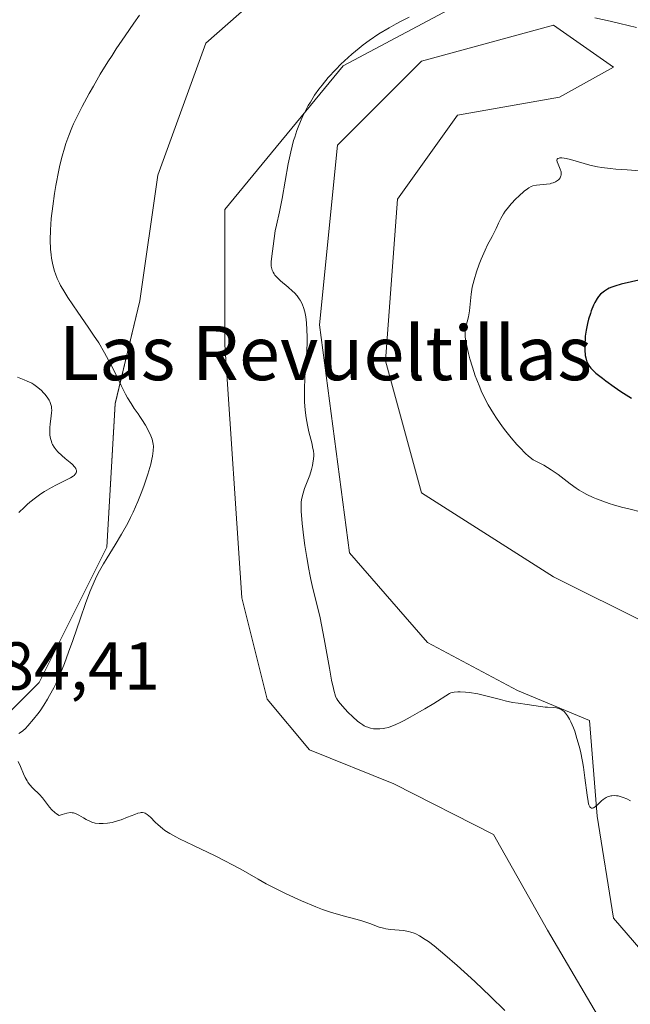
# Model space of a CAD drawing. Units: metres. Extents: x 625747 to 629234, y 4660157 to 4662532.
# Drawn here: x 628838 to 628928, y 4660688 to 4660833 of the extents above; entities that cross this region are included whole.
import ezdxf
from ezdxf.enums import TextEntityAlignment as Align

# ---------------------------------------------------------------- set-up
doc = ezdxf.new("R2010")
doc.units = ezdxf.units.M
doc.header["$MEASUREMENT"] = 0
for name, color, linetype, lineweight in [('Cultivos herbáceos CxS', 92, 'Continuous', 0), ('Curva de nivel maestra', 36, 'Continuous', 30), ('Curva de nivel normal', 36, 'Continuous', 0), ('Matorral CxS', 135, 'Continuous', 0), ('Rótulo de punto de cota en terreno', 19, 'Continuous', 0), ('Texto cartográfico', 19, 'Continuous', 0)]:
    doc.layers.add(name, color=color, linetype=linetype, lineweight=lineweight)
doc.styles.add('Arial', font='txt', dxfattribs={"height": 0.2})

# ---------------------------------------------------------------- blocks, each defined once
blk = doc.blocks.new('*U152')
at = {"layer": 'Matorral CxS', "color": 135, "linetype": 'Continuous', "lineweight": 0}
for points in [[(628924.3823, 4660683.4523, 386.5251), (628915.5405, 4660698.4839, 387.2761), (628907.5825, 4660712.6313, 386.6379), (628892.8741, 4660720.1007, 386.6927), (628880.4195, 4660725.0851, 387.0547), (628874.1915, 4660732.5623, 387.3599), (628870.4545, 4660747.5169, 387.1328), (628867.9637, 4660784.9011, 386.8786), (628867.9637, 4660804.8403, 388.0803), (628885.4013, 4660826.0241, 391.3251), (628904.0843, 4660835.9927, 390.9238)], [(628885.4015, 4660847.2093, 388.1584), (628865.1411, 4660829.3475, 387.8785), (628858.0673, 4660809.8953, 387.3658), (628855.4149, 4660791.3269, 386.5447), (628851.7717, 4660776.1787, 384.4344), (628850.5253, 4660754.9939, 385.5003), (628840.5613, 4660735.0567, 384.9855), (628824.3693, 4660718.8571, 384.8974)], [(629049.9397, 4660736.4997, 391.7242), (629027.8347, 4660731.1957, 392.2678), (629004.8453, 4660719.7015, 392.0814), (628980.0875, 4660721.4707, 391.7515), (628953.5613, 4660729.4297, 392.0515), (628930.5721, 4660743.5783, 391.519), (628916.4249, 4660750.6517, 391.261), (628896.9723, 4660763.0311, 391.157), (628891.6671, 4660782.4841, 391.6921), (628893.4357, 4660806.3571, 392.0289), (628902.2777, 4660818.7357, 392.8754), (628917.3091, 4660821.3877, 392.9309), (628925.2669, 4660825.8085, 392.0778), (628916.4251, 4660831.9981, 391.8064), (628896.9723, 4660826.6937, 392.1433), (628884.5933, 4660814.3153, 391.6808), (628881.9407, 4660787.7895, 391.0971), (628886.3619, 4660754.1897, 390.6494), (628897.8563, 4660740.9263, 390.6184), (628911.1195, 4660733.8519, 389.5982), (628921.7297, 4660729.4307, 390.237), (628922.8751, 4660715.3015, 389.8864), (628925.2667, 4660700.2521, 389.7454), (628936.7613, 4660686.9887, 389.3164)]]:
    blk.add_polyline3d(points, dxfattribs=at)
blk = doc.blocks.new('*U167')
at = {"layer": 'Matorral CxS', "color": 135, "linetype": 'Continuous', "lineweight": 0}
for points in [[(629049.9397, 4660736.4997, 391.7242), (629027.8347, 4660731.1957, 392.2678), (629004.8453, 4660719.7015, 392.0814), (628980.0875, 4660721.4707, 391.7515), (628953.5613, 4660729.4297, 392.0515), (628930.5721, 4660743.5783, 391.519), (628916.4249, 4660750.6517, 391.261), (628896.9723, 4660763.0311, 391.157), (628891.6671, 4660782.4841, 391.6921), (628893.4357, 4660806.3571, 392.0289), (628902.2777, 4660818.7357, 392.8754), (628917.3091, 4660821.3877, 392.9309), (628925.2669, 4660825.8085, 392.0778), (628916.4251, 4660831.9981, 391.8064), (628896.9723, 4660826.6937, 392.1433), (628884.5933, 4660814.3153, 391.6808), (628881.9407, 4660787.7895, 391.0971), (628886.3619, 4660754.1897, 390.6494), (628897.8563, 4660740.9263, 390.6184), (628911.1195, 4660733.8519, 389.5982), (628921.7297, 4660729.4307, 390.237), (628922.8751, 4660715.3015, 389.8864), (628925.2667, 4660700.2521, 389.7454), (628936.7613, 4660686.9887, 389.3164)], [(628924.3823, 4660683.4523, 386.5251), (628915.5405, 4660698.4839, 387.2761), (628907.5825, 4660712.6313, 386.6379), (628892.8741, 4660720.1007, 386.6927), (628880.4195, 4660725.0851, 387.0547), (628874.1915, 4660732.5623, 387.3599), (628870.4545, 4660747.5169, 387.1328), (628867.9637, 4660784.9011, 386.8786), (628867.9637, 4660804.8403, 388.0803), (628885.4013, 4660826.0241, 391.3251), (628904.0843, 4660835.9927, 390.9238)], [(628885.4015, 4660847.2093, 388.1584), (628865.1411, 4660829.3475, 387.8785), (628858.0673, 4660809.8953, 387.3658), (628855.4149, 4660791.3269, 386.5447), (628851.7717, 4660776.1787, 384.4344), (628850.5253, 4660754.9939, 385.5003), (628840.5613, 4660735.0567, 384.9855), (628824.3693, 4660718.8571, 384.8974)]]:
    blk.add_polyline3d(points, dxfattribs=at)
blk = doc.blocks.new('*U182')
at = {"layer": 'Cultivos herbáceos CxS', "color": 92, "linetype": 'Continuous', "lineweight": 0}
for points in [[(629049.9397, 4660736.4997, 391.7242), (629027.8347, 4660731.1957, 392.2678), (629004.8453, 4660719.7015, 392.0814), (628980.0875, 4660721.4707, 391.7515), (628953.5613, 4660729.4297, 392.0515), (628930.5721, 4660743.5783, 391.519), (628916.4249, 4660750.6517, 391.261), (628896.9723, 4660763.0311, 391.157), (628891.6671, 4660782.4841, 391.6921), (628893.4357, 4660806.3571, 392.0289), (628902.2777, 4660818.7357, 392.8754), (628917.3091, 4660821.3877, 392.9309), (628925.2669, 4660825.8085, 392.0778), (628916.4251, 4660831.9981, 391.8064), (628896.9723, 4660826.6937, 392.1433), (628884.5933, 4660814.3153, 391.6808), (628881.9407, 4660787.7895, 391.0971), (628886.3619, 4660754.1897, 390.6494), (628897.8563, 4660740.9263, 390.6184), (628911.1195, 4660733.8519, 389.5982), (628921.7297, 4660729.4307, 390.237), (628922.8751, 4660715.3015, 389.8864), (628925.2667, 4660700.2521, 389.7454), (628936.7613, 4660686.9887, 389.3164)], [(628924.3823, 4660683.4523, 386.5251), (628915.5405, 4660698.4839, 387.2761), (628907.5825, 4660712.6313, 386.6379), (628892.8741, 4660720.1007, 386.6927), (628880.4195, 4660725.0851, 387.0547), (628874.1915, 4660732.5623, 387.3599), (628870.4545, 4660747.5169, 387.1328), (628867.9637, 4660784.9011, 386.8786), (628867.9637, 4660804.8403, 388.0803), (628885.4013, 4660826.0241, 391.3251), (628904.0843, 4660835.9927, 390.9238)], [(628885.4015, 4660847.2093, 388.1584), (628865.1411, 4660829.3475, 387.8785), (628858.0673, 4660809.8953, 387.3658), (628855.4149, 4660791.3269, 386.5447), (628851.7717, 4660776.1787, 384.4344), (628850.5253, 4660754.9939, 385.5003), (628840.5613, 4660735.0567, 384.9855), (628824.3693, 4660718.8571, 384.8974)]]:
    blk.add_polyline3d(points, dxfattribs=at)
blk = doc.blocks.new('*U200')
at = {"layer": 'Curva de nivel normal', "color": 36, "linetype": 'Continuous', "lineweight": 0}
for points in [[(628928.67, 4660831.67, 390), (628926.23, 4660832.26, 390), (628924.79, 4660832.59, 390), (628922.51, 4660833.09, 390)], [(628895.14, 4660833.2, 390), (628893.89, 4660832.56, 390), (628893.22, 4660832.21, 390), (628892.2, 4660831.64, 390), (628890.68, 4660830.72, 390), (628889.26, 4660829.76, 390), (628888.37, 4660829.1, 390), (628887.79, 4660828.65, 390), (628886.67, 4660827.72, 390), (628885.59, 4660826.75, 390), (628885.07, 4660826.25, 390), (628884.31, 4660825.49, 390), (628883.21, 4660824.29, 390), (628882.29, 4660823.17, 390), (628881.84, 4660822.59, 390), (628881.2, 4660821.67, 390), (628880.57, 4660820.68, 390), (628880.27, 4660820.16, 390), (628879.74, 4660819.17, 390), (628879.48, 4660818.65, 390), (628879.11, 4660817.83, 390), (628878.75, 4660816.95, 390), (628878.58, 4660816.49, 390), (628878.26, 4660815.51, 390), (628878.1, 4660815, 390), (628877.88, 4660814.19, 390), (628877.68, 4660813.35, 390), (628877.31, 4660811.57, 390), (628876.43, 4660806.43, 390), (628876.03, 4660804.49, 390), (628875.58, 4660802.52, 390), (628875.4, 4660801.69, 390), (628875.21, 4660800.53, 390), (628874.84, 4660797.53, 390), (628874.8, 4660797.1, 390), (628874.8, 4660796.68, 390), (628874.81, 4660796.48, 390), (628874.88, 4660796.08, 390), (628874.94, 4660795.88, 390), (628875.06, 4660795.6, 390), (628875.22, 4660795.32, 390), (628875.35, 4660795.14, 390), (628875.65, 4660794.79, 390), (628876.18, 4660794.29, 390), (628877.31, 4660793.36, 390), (628877.96, 4660792.8, 390), (628878.24, 4660792.52, 390), (628878.62, 4660792.1, 390), (628878.94, 4660791.66, 390), (628879.09, 4660791.43, 390), (628879.32, 4660790.99, 390), (628879.43, 4660790.76, 390), (628879.57, 4660790.38, 390), (628879.75, 4660789.74, 390), (628879.89, 4660788.99, 390), (628879.95, 4660788.56, 390), (628879.99, 4660788.1, 390), (628880.05, 4660787.09, 390), (628880.08, 4660786.02, 390), (628880.08, 4660785.3, 390), (628880.04, 4660783.94, 390), (628879.95, 4660782.59, 390), (628879.82, 4660780.87, 390), (628879.76, 4660779.91, 390), (628879.7, 4660778.44, 390), (628879.69, 4660777.65, 390), (628879.72, 4660776.43, 390), (628879.79, 4660775.22, 390), (628879.93, 4660774.07, 390), (628880.13, 4660773, 390), (628880.35, 4660772.02, 390), (628880.77, 4660770.4, 390), (628880.95, 4660769.57, 390), (628881.01, 4660769.22, 390), (628881.06, 4660768.73, 390), (628881.06, 4660768.5, 390), (628881.05, 4660768.03, 390), (628880.96, 4660767.38, 390), (628880.9, 4660767.04, 390), (628880.76, 4660766.49, 390), (628880.47, 4660765.61, 390), (628879.71, 4660763.65, 390), (628879.49, 4660762.96, 390), (628879.4, 4660762.62, 390), (628879.27, 4660762, 390), (628879.23, 4660761.67, 390), (628879.2, 4660761.15, 390), (628879.21, 4660760.25, 390), (628879.24, 4660759.72, 390), (628879.35, 4660758.48, 390), (628879.6, 4660756.39, 390), (628879.76, 4660755.24, 390), (628880.03, 4660753.46, 390), (628880.33, 4660751.76, 390), (628880.49, 4660750.97, 390), (628880.64, 4660750.25, 390), (628880.96, 4660748.92, 390), (628881.63, 4660746.23, 390), (628882, 4660744.57, 390), (628882.61, 4660741.47, 390), (628883.39, 4660737.16, 390), (628883.71, 4660735.41, 390), (628883.96, 4660734.16, 390), (628884.07, 4660733.7, 390), (628884.21, 4660733.2, 390), (628884.29, 4660733, 390), (628884.47, 4660732.63, 390), (628884.61, 4660732.41, 390), (628884.96, 4660731.96, 390), (628885.69, 4660731.12, 390), (628886.12, 4660730.66, 390), (628886.82, 4660729.98, 390), (628887.54, 4660729.36, 390), (628887.88, 4660729.09, 390), (628888.31, 4660728.79, 390), (628888.52, 4660728.67, 390), (628888.83, 4660728.52, 390), (628889.04, 4660728.43, 390), (628889.45, 4660728.31, 390), (628889.88, 4660728.23, 390), (628890.18, 4660728.2, 390), (628890.82, 4660728.2, 390), (628891.3, 4660728.24, 390), (628891.58, 4660728.29, 390), (628892.08, 4660728.42, 390), (628892.69, 4660728.64, 390), (628893.06, 4660728.79, 390), (628893.92, 4660729.19, 390), (628894.43, 4660729.44, 390), (628895.29, 4660729.91, 390), (628896.66, 4660730.69, 390), (628897.45, 4660731.15, 390), (628898.77, 4660731.96, 390), (628901.09, 4660733.43, 390), (628901.31, 4660733.5, 390), (628901.79, 4660733.6, 390), (628902.31, 4660733.66, 390), (628902.67, 4660733.66, 390), (628903.44, 4660733.63, 390), (628904.03, 4660733.56, 390), (628905.25, 4660733.35, 390), (628906.46, 4660733.08, 390), (628908.64, 4660732.51, 390), (628909.3, 4660732.35, 390), (628910.39, 4660732.11, 390), (628911.23, 4660731.97, 390), (628912.54, 4660731.81, 390), (628914.52, 4660731.49, 390), (628915.2, 4660731.41, 390), (628915.54, 4660731.38, 390), (628916.45, 4660731.35, 390), (628916.9, 4660731.29, 390), (628917.19, 4660731.21, 390), (628917.34, 4660731.15, 390), (628917.56, 4660731.05, 390), (628917.84, 4660730.86, 390), (628917.99, 4660730.74, 390), (628918.2, 4660730.53, 390), (628918.5, 4660730.13, 390), (628918.81, 4660729.62, 390), (628919, 4660729.23, 390), (628919.38, 4660728.34, 390), (628919.56, 4660727.85, 390), (628919.9, 4660726.79, 390), (628920.21, 4660725.67, 390), (628920.4, 4660724.91, 390), (628920.72, 4660723.38, 390), (628920.86, 4660722.55, 390), (628921.08, 4660720.97, 390), (628921.39, 4660718.4, 390), (628921.53, 4660717.5, 390), (628921.61, 4660717.16, 390), (628921.67, 4660716.98, 390), (628921.81, 4660716.71, 390), (628921.88, 4660716.62, 390), (628922.03, 4660716.51, 390), (628922.2, 4660716.5, 390), (628922.32, 4660716.53, 390), (628922.57, 4660716.68, 390), (628923.04, 4660717.11, 390), (628923.52, 4660717.56, 390), (628923.78, 4660717.78, 390), (628924.2, 4660718.06, 390), (628924.42, 4660718.17, 390), (628924.58, 4660718.23, 390), (628924.89, 4660718.31, 390), (628925.06, 4660718.34, 390), (628925.39, 4660718.36, 390), (628925.73, 4660718.34, 390), (628925.97, 4660718.31, 390), (628926.44, 4660718.19, 390), (628926.71, 4660718.1, 390), (628927.25, 4660717.87, 390), (628927.78, 4660717.58, 390)]]:
    blk.add_polyline3d(points, dxfattribs=at)
blk = doc.blocks.new('*U201')
at = {"layer": 'Curva de nivel normal', "color": 36, "linetype": 'Continuous', "lineweight": 0}
for points in [[(628855.38, 4660833.52, 385), (628854.54, 4660832.33, 385), (628853.24, 4660830.46, 385), (628851.95, 4660828.54, 385), (628851.32, 4660827.57, 385), (628850.72, 4660826.62, 385), (628849.59, 4660824.77, 385), (628848.56, 4660823.02, 385), (628847.95, 4660821.94, 385), (628846.92, 4660820.04, 385), (628846.06, 4660818.37, 385), (628845.62, 4660817.45, 385), (628845.37, 4660816.88, 385), (628844.93, 4660815.76, 385), (628844.5, 4660814.54, 385), (628844.29, 4660813.86, 385), (628843.97, 4660812.71, 385), (628843.64, 4660811.38, 385), (628843.48, 4660810.64, 385), (628843.05, 4660808.38, 385), (628842.84, 4660807.17, 385), (628842.57, 4660805.3, 385), (628842.36, 4660803.49, 385), (628842.29, 4660802.62, 385), (628842.24, 4660801.81, 385), (628842.21, 4660800.31, 385), (628842.26, 4660798.97, 385), (628842.34, 4660798.15, 385), (628842.41, 4660797.63, 385), (628842.6, 4660796.66, 385), (628842.83, 4660795.75, 385), (628842.98, 4660795.31, 385), (628843.23, 4660794.64, 385), (628843.55, 4660793.96, 385), (628843.73, 4660793.61, 385), (628844.04, 4660793.05, 385), (628844.8, 4660791.83, 385), (628846.29, 4660789.66, 385), (628847.82, 4660787.46, 385), (628848.6, 4660786.31, 385), (628849.35, 4660785.14, 385), (628850.22, 4660783.67, 385), (628851.15, 4660781.94, 385), (628851.71, 4660780.84, 385), (628852.68, 4660778.84, 385), (628853.31, 4660777.58, 385), (628853.6, 4660777.06, 385), (628854.12, 4660776.18, 385), (628854.59, 4660775.47, 385), (628855.16, 4660774.67, 385), (628855.44, 4660774.27, 385), (628855.71, 4660773.86, 385), (628856.23, 4660773, 385), (628856.59, 4660772.36, 385), (628857.02, 4660771.45, 385), (628857.22, 4660770.92, 385), (628857.29, 4660770.68, 385), (628857.38, 4660770.2, 385), (628857.41, 4660769.89, 385), (628857.4, 4660769.22, 385), (628857.29, 4660768.45, 385), (628857.2, 4660768.01, 385), (628857.02, 4660767.24, 385), (628856.6, 4660765.78, 385), (628856.06, 4660764.15, 385), (628855.73, 4660763.23, 385), (628855.14, 4660761.75, 385), (628854.44, 4660760.18, 385), (628854.05, 4660759.38, 385), (628853.63, 4660758.56, 385), (628852.72, 4660756.94, 385), (628851.78, 4660755.36, 385), (628850.6, 4660753.42, 385), (628850.08, 4660752.56, 385), (628849.49, 4660751.54, 385), (628849.23, 4660751.06, 385), (628848.86, 4660750.32, 385), (628848.32, 4660749.11, 385), (628848.04, 4660748.41, 385), (628847.42, 4660746.71, 385), (628846.68, 4660744.55, 385), (628845.52, 4660741.22, 385), (628844.91, 4660739.5, 385), (628844.28, 4660737.83, 385), (628843.96, 4660737.03, 385), (628843.48, 4660735.9, 385), (628843.01, 4660734.87, 385), (628842.71, 4660734.24, 385), (628842.1, 4660733.11, 385), (628841.81, 4660732.59, 385), (628841.24, 4660731.68, 385), (628840.7, 4660730.88, 385), (628840.36, 4660730.42, 385), (628839.74, 4660729.61, 385), (628838.92, 4660728.65, 385), (628838.54, 4660728.26, 385), (628838.17, 4660727.92, 385), (628837.98, 4660727.77, 385), (628837.58, 4660727.5, 385)], [(628837.48, 4660723.38, 385), (628837.79, 4660722.65, 385), (628838.25, 4660721.58, 385), (628838.51, 4660721.05, 385), (628838.78, 4660720.55, 385), (628838.92, 4660720.32, 385), (628839.15, 4660720, 385), (628839.63, 4660719.45, 385), (628840.62, 4660718.5, 385), (628841.08, 4660718.01, 385), (628841.5, 4660717.46, 385), (628842.09, 4660716.66, 385), (628842.45, 4660716.26, 385), (628842.87, 4660715.87, 385), (628843.11, 4660715.68, 385), (628843.51, 4660715.42, 385), (628843.94, 4660715.57, 385), (628844.64, 4660715.76, 385), (628845.17, 4660715.84, 385), (628845.45, 4660715.83, 385), (628845.61, 4660715.81, 385), (628845.92, 4660715.72, 385), (628846.42, 4660715.48, 385), (628847.12, 4660715.06, 385), (628847.51, 4660714.84, 385), (628848.06, 4660714.56, 385), (628848.36, 4660714.45, 385), (628848.85, 4660714.31, 385), (628849.4, 4660714.23, 385), (628849.69, 4660714.22, 385), (628849.99, 4660714.22, 385), (628850.64, 4660714.29, 385), (628851.32, 4660714.41, 385), (628851.77, 4660714.53, 385), (628852.67, 4660714.8, 385), (628853.61, 4660715.15, 385), (628854.68, 4660715.58, 385), (628855.12, 4660715.74, 385), (628855.45, 4660715.83, 385), (628855.6, 4660715.86, 385), (628855.8, 4660715.86, 385), (628856.08, 4660715.82, 385), (628856.22, 4660715.76, 385), (628856.5, 4660715.59, 385), (628856.97, 4660715.18, 385), (628857.7, 4660714.44, 385), (628858.11, 4660714.04, 385), (628858.74, 4660713.51, 385), (628859.12, 4660713.23, 385), (628859.82, 4660712.78, 385), (628860.73, 4660712.27, 385), (628861.28, 4660711.98, 385), (628863.34, 4660710.98, 385), (628866.55, 4660709.45, 385), (628868.14, 4660708.65, 385), (628868.89, 4660708.26, 385), (628870.3, 4660707.48, 385), (628872.85, 4660706.03, 385), (628874.06, 4660705.35, 385), (628875.84, 4660704.43, 385), (628877, 4660703.87, 385), (628879.25, 4660702.85, 385), (628881.36, 4660701.95, 385), (628882.38, 4660701.55, 385), (628883.39, 4660701.2, 385), (628883.89, 4660701.04, 385), (628885.4, 4660700.62, 385), (628887.3, 4660700.13, 385), (628888.17, 4660699.88, 385), (628889.32, 4660699.48, 385), (628890.71, 4660698.97, 385), (628891.38, 4660698.78, 385), (628891.72, 4660698.71, 385), (628892.41, 4660698.61, 385), (628894.33, 4660698.43, 385), (628895.04, 4660698.31, 385), (628895.38, 4660698.23, 385), (628895.87, 4660698.05, 385), (628896.13, 4660697.94, 385), (628896.67, 4660697.66, 385), (628897.49, 4660697.15, 385), (628897.98, 4660696.82, 385), (628898.82, 4660696.18, 385), (628900.43, 4660694.86, 385), (628902.25, 4660693.28, 385), (628903.25, 4660692.38, 385), (628904.82, 4660690.95, 385), (628907.16, 4660688.73, 385), (628909.27, 4660686.63, 385)]]:
    blk.add_polyline3d(points, dxfattribs=at)
blk = doc.blocks.new('*U204')
at = {"layer": 'Curva de nivel normal', "color": 36, "linetype": 'Continuous', "lineweight": 0}
blk.add_polyline3d([(628837.56, 4660760.1, 380), (628838.39, 4660760.9, 380), (628838.8, 4660761.28, 380), (628839.21, 4660761.63, 380), (628840.03, 4660762.28, 380), (628840.83, 4660762.86, 380), (628841.36, 4660763.21, 380), (628842.37, 4660763.81, 380), (628843.1, 4660764.19, 380), (628844.4, 4660764.82, 380), (628845.2, 4660765.23, 380), (628845.57, 4660765.48, 380), (628845.72, 4660765.6, 380), (628845.9, 4660765.79, 380), (628846.02, 4660765.99, 380), (628846.05, 4660766.1, 380), (628846.06, 4660766.32, 380), (628846.04, 4660766.43, 380), (628845.96, 4660766.62, 380), (628845.83, 4660766.81, 380), (628845.45, 4660767.23, 380), (628845.13, 4660767.52, 380), (628844.42, 4660768.11, 380), (628843.91, 4660768.54, 380), (628843.33, 4660769.09, 380), (628843.09, 4660769.35, 380), (628842.79, 4660769.74, 380), (628842.55, 4660770.15, 380), (628842.45, 4660770.36, 380), (628842.37, 4660770.58, 380), (628842.24, 4660771.04, 380), (628842.16, 4660771.54, 380), (628842.14, 4660771.88, 380), (628842.15, 4660772.61, 380), (628842.21, 4660773.19, 380), (628842.36, 4660774.35, 380), (628842.41, 4660774.9, 380), (628842.42, 4660775.15, 380), (628842.4, 4660775.58, 380), (628842.37, 4660775.78, 380), (628842.31, 4660776.07, 380), (628842.14, 4660776.5, 380), (628842.03, 4660776.71, 380), (628841.74, 4660777.16, 380), (628841.41, 4660777.57, 380), (628841.22, 4660777.78, 380), (628840.91, 4660778.1, 380), (628840.38, 4660778.56, 380), (628839.79, 4660778.99, 380), (628839.47, 4660779.18, 380), (628838.8, 4660779.51, 380), (628838.34, 4660779.71, 380), (628837.39, 4660780.07, 380)], dxfattribs=at)

msp = doc.modelspace()

# ---------------------------------------------------------------- linework, layer by layer
at = {"layer": 'Cultivos herbáceos CxS', "color": 92, "linetype": 'Continuous', "lineweight": 0}
for points in [[(628824.37, 4660718.86, 384.9), (628840.56, 4660735.06, 384.99), (628850.53, 4660754.99, 385.5), (628851.77, 4660776.18, 384.43), (628855.41, 4660791.33, 386.54), (628858.07, 4660809.9, 387.37), (628865.14, 4660829.35, 387.88), (628885.4, 4660847.21, 388.16)], [(628904.08, 4660835.99, 390.92), (628885.4, 4660826.02, 391.33), (628867.96, 4660804.84, 388.08), (628867.96, 4660784.9, 386.88), (628870.45, 4660747.52, 387.13), (628874.19, 4660732.56, 387.36), (628880.42, 4660725.09, 387.05), (628892.87, 4660720.1, 386.69), (628907.58, 4660712.63, 386.64), (628915.54, 4660698.48, 387.28), (628924.38, 4660683.45, 386.53)], [(628936.76, 4660686.99, 389.32), (628925.27, 4660700.25, 389.75), (628922.88, 4660715.3, 389.89), (628921.73, 4660729.43, 390.24), (628911.12, 4660733.85, 389.6), (628897.86, 4660740.93, 390.62), (628886.36, 4660754.19, 390.65), (628881.94, 4660787.79, 391.1), (628884.59, 4660814.32, 391.68), (628896.97, 4660826.69, 392.14), (628916.43, 4660832, 391.81), (628925.27, 4660825.81, 392.08), (628917.31, 4660821.39, 392.93), (628902.28, 4660818.74, 392.88), (628893.44, 4660806.36, 392.03), (628891.67, 4660782.48, 391.69), (628896.97, 4660763.03, 391.16), (628916.42, 4660750.65, 391.26), (628930.57, 4660743.58, 391.52), (628953.56, 4660729.43, 392.05), (628980.09, 4660721.47, 391.75), (629004.85, 4660719.7, 392.08), (629027.83, 4660731.2, 392.27), (629049.94, 4660736.5, 391.72)]]:
    msp.add_polyline3d(points, dxfattribs=at)
at = {"layer": 'Curva de nivel maestra', "color": 36, "linetype": 'Continuous', "lineweight": 30}
msp.add_polyline3d([(628929.47, 4660794.52, 400), (628926.44, 4660793.82, 400), (628925.46, 4660793.53, 400), (628925.02, 4660793.37, 400), (628924.63, 4660793.2, 400), (628924.38, 4660793.07, 400), (628923.95, 4660792.8, 400), (628923.75, 4660792.65, 400), (628923.39, 4660792.33, 400), (628923.08, 4660791.97, 400), (628922.89, 4660791.7, 400), (628922.54, 4660791.1, 400), (628922.35, 4660790.72, 400), (628922.01, 4660789.89, 400), (628921.87, 4660789.5, 400), (628921.62, 4660788.67, 400), (628921.45, 4660788.02, 400), (628921.25, 4660787.02, 400), (628921.13, 4660786.14, 400), (628921.09, 4660785.7, 400), (628921.05, 4660785.05, 400), (628921.05, 4660784.13, 400), (628921.13, 4660783.3, 400), (628921.2, 4660782.92, 400), (628921.32, 4660782.51, 400), (628921.39, 4660782.32, 400), (628921.52, 4660782.04, 400), (628921.77, 4660781.64, 400), (628921.93, 4660781.43, 400), (628922.32, 4660781.01, 400), (628922.69, 4660780.68, 400), (628923.64, 4660779.92, 400), (628924.17, 4660779.53, 400), (628925.37, 4660778.67, 400), (628926.38, 4660777.99, 400), (628927.96, 4660776.97, 400)], dxfattribs=at)
at = {"layer": 'Curva de nivel normal', "color": 36, "linetype": 'Continuous', "lineweight": 0}
msp.add_polyline3d([(628929.19, 4660810.51, 395), (628927.31, 4660810.66, 395), (628925.62, 4660810.78, 395), (628924.78, 4660810.86, 395), (628923.55, 4660811.02, 395), (628922.95, 4660811.13, 395), (628921.8, 4660811.39, 395), (628918.92, 4660812.2, 395), (628918.29, 4660812.34, 395), (628918.02, 4660812.39, 395), (628917.67, 4660812.43, 395), (628917.38, 4660812.43, 395), (628917.27, 4660812.42, 395), (628917.08, 4660812.36, 395), (628916.96, 4660812.23, 395), (628916.93, 4660812.12, 395), (628916.97, 4660811.84, 395), (628917.1, 4660811.51, 395), (628917.32, 4660811.03, 395), (628917.42, 4660810.8, 395), (628917.55, 4660810.37, 395), (628917.57, 4660810.17, 395), (628917.56, 4660809.9, 395), (628917.53, 4660809.77, 395), (628917.42, 4660809.52, 395), (628917.28, 4660809.32, 395), (628917.19, 4660809.22, 395), (628917.03, 4660809.08, 395), (628916.73, 4660808.9, 395), (628916.37, 4660808.75, 395), (628916.15, 4660808.69, 395), (628915.92, 4660808.63, 395), (628915.42, 4660808.56, 395), (628913.92, 4660808.4, 395), (628913.4, 4660808.3, 395), (628913.16, 4660808.22, 395), (628912.78, 4660808.03, 395), (628912.58, 4660807.89, 395), (628912.1, 4660807.52, 395), (628911.31, 4660806.81, 395), (628910.87, 4660806.38, 395), (628910.21, 4660805.68, 395), (628909.59, 4660804.94, 395), (628909.32, 4660804.58, 395), (628909.07, 4660804.21, 395), (628908.67, 4660803.51, 395), (628908.34, 4660802.83, 395), (628907.98, 4660802.01, 395), (628907.8, 4660801.62, 395), (628907.38, 4660800.82, 395), (628906.72, 4660799.62, 395), (628906.34, 4660798.84, 395), (628905.76, 4660797.52, 395), (628905.47, 4660796.78, 395), (628905.06, 4660795.62, 395), (628904.71, 4660794.45, 395), (628904.57, 4660793.89, 395), (628904.46, 4660793.35, 395), (628904.3, 4660792.34, 395), (628904.06, 4660789.88, 395), (628904.01, 4660789.56, 395), (628903.9, 4660788.97, 395), (628903.52, 4660787.53, 395), (628903.42, 4660786.94, 395), (628903.4, 4660786.61, 395), (628903.42, 4660786.04, 395), (628903.51, 4660785.33, 395), (628903.59, 4660784.91, 395), (628903.9, 4660783.57, 395), (628904.11, 4660782.79, 395), (628904.48, 4660781.57, 395), (628904.9, 4660780.31, 395), (628905.13, 4660779.68, 395), (628905.56, 4660778.6, 395), (628905.79, 4660778.06, 395), (628906.17, 4660777.26, 395), (628906.81, 4660776.03, 395), (628907.59, 4660774.73, 395), (628908.04, 4660774.05, 395), (628908.93, 4660772.77, 395), (628909.42, 4660772.11, 395), (628910.2, 4660771.13, 395), (628911.03, 4660770.17, 395), (628911.45, 4660769.71, 395), (628912.32, 4660768.85, 395), (628912.77, 4660768.45, 395), (628913.44, 4660767.9, 395), (628914.41, 4660767.42, 395), (628915.01, 4660767.09, 395), (628916.1, 4660766.41, 395), (628917.1, 4660765.71, 395), (628918.89, 4660764.35, 395), (628919.76, 4660763.73, 395), (628920.21, 4660763.44, 395), (628920.89, 4660763.04, 395), (628921.35, 4660762.79, 395), (628922.29, 4660762.34, 395), (628922.76, 4660762.14, 395), (628923.72, 4660761.78, 395), (628924.67, 4660761.46, 395), (628925.29, 4660761.27, 395), (628926.49, 4660760.93, 395), (628927.76, 4660760.61, 395), (628929.25, 4660760.23, 395)], dxfattribs=at)

# ---------------------------------------------------------------- block references
at = {"layer": 'Cultivos herbáceos CxS', "color": 92, "linetype": 'Continuous', "lineweight": 0}
msp.add_blockref('*U182', (0, 0), dxfattribs=at)
at = {"layer": 'Curva de nivel normal', "color": 36, "linetype": 'Continuous', "lineweight": 0}
for name in ['*U201', '*U204', '*U200']:
    msp.add_blockref(name, (0, 0), dxfattribs=at)
at = {"layer": 'Matorral CxS', "color": 135, "linetype": 'Continuous', "lineweight": 0}
for name in ['*U152', '*U167']:
    msp.add_blockref(name, (0, 0), dxfattribs=at)

# ---------------------------------------------------------------- texts
at = {"layer": 'Rótulo de punto de cota en terreno', "color": 19, "linetype": 'Continuous', "lineweight": 0, "style": 'Arial'}
msp.add_text('384,41', height=7, dxfattribs=at).set_placement((628829.22, 4660731.8), align=Align.BOTTOM_LEFT)
at = {"layer": 'Texto cartográfico', "color": 19, "linetype": 'Continuous', "lineweight": 0, "style": 'Arial'}
msp.add_text('Las Revueltillas', height=8, dxfattribs=at).set_placement((628882.79, 4660783.65), align=Align.MIDDLE_CENTER)

doc.saveas('drawing.dxf')
